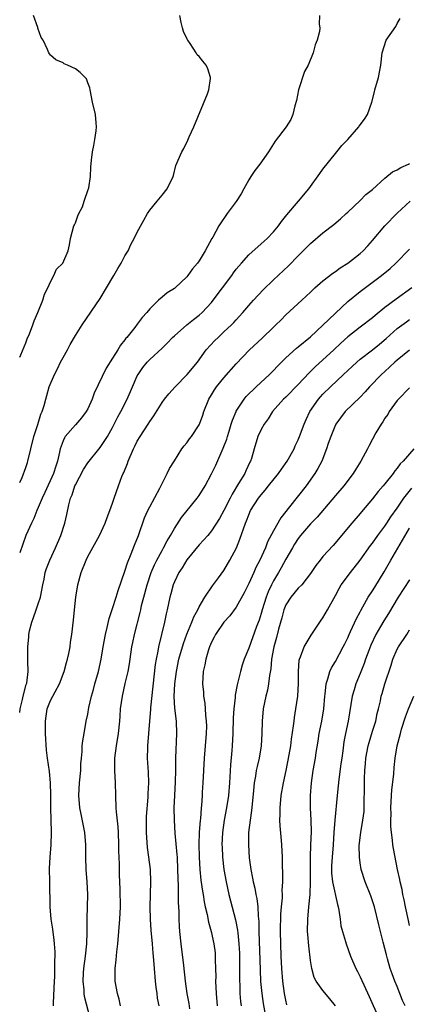
# Model space of a CAD drawing. Units: inches. Extents: x 2529000 to 2532000, y 1554000 to 1557000.
# Drawn here: x 2529000 to 2529063, y 1556059 to 1556218 of the extents above; entities that cross this region are included whole.
import ezdxf

# ---------------------------------------------------------------- set-up
doc = ezdxf.new("R2010")
doc.units = ezdxf.units.IN
doc.header["$MEASUREMENT"] = 0
doc.layers.add('LD25291554_2ft', color=75, linetype='Continuous')

msp = doc.modelspace()

# ---------------------------------------------------------------- linework, layer by layer
at = {"layer": 'LD25291554_2ft'}
for points, elevation in [([(2529000, 1556143.56), (2529000.38, 1556144.38), (2529001, 1556145.98), (2529001.24, 1556146.76), (2529001.34, 1556147), (2529002.3, 1556151), (2529002.92, 1556152.92), (2529003.41, 1556154.59), (2529003.65, 1556155), (2529003.97, 1556155.97), (2529004.23, 1556157), (2529004.41, 1556157.59), (2529004.78, 1556159), (2529005.61, 1556161), (2529006.09, 1556161.91), (2529006.61, 1556163), (2529007, 1556163.74), (2529007.71, 1556165), (2529008.16, 1556165.84), (2529009, 1556167.31), (2529010.1, 1556169), (2529013, 1556173.3), (2529014.03, 1556175), (2529015.21, 1556177), (2529015.86, 1556178.14), (2529016.39, 1556179), (2529017, 1556180.17), (2529017.5, 1556181), (2529017.97, 1556182.03), (2529018.51, 1556183), (2529019, 1556183.99), (2529020.05, 1556185.95), (2529020.65, 1556187), (2529021, 1556187.58), (2529022.2, 1556189), (2529023, 1556190), (2529023.85, 1556191), (2529024.79, 1556193), (2529024.84, 1556193.16), (2529025.23, 1556194.77), (2529026.17, 1556197), (2529026.5, 1556197.5), (2529027.16, 1556198.84), (2529027.38, 1556199.38), (2529028.16, 1556201), (2529030.35, 1556206.35), (2529030.55, 1556207), (2529030.83, 1556208.83), (2529030.84, 1556209), (2529030.39, 1556210.39), (2529030.15, 1556211), (2529029.61, 1556211.61), (2529029, 1556212.4), (2529028.68, 1556212.68), (2529028.52, 1556213), (2529027.53, 1556214.47), (2529027.14, 1556215), (2529027.09, 1556215.09), (2529026.45, 1556216.45), (2529026.28, 1556217), (2529026.1, 1556217.9), (2529025.85, 1556219)], 6996), ([(2529000, 1556163.8), (2529000.17, 1556164.17), (2529001, 1556166.14), (2529001.23, 1556166.77), (2529001.56, 1556167.56), (2529002.11, 1556169), (2529002.33, 1556169.67), (2529002.94, 1556171), (2529003.75, 1556173), (2529004.02, 1556173.98), (2529004.56, 1556175), (2529005, 1556175.98), (2529005.54, 1556177), (2529005.97, 1556178.03), (2529006.98, 1556179), (2529007.84, 1556181), (2529008.02, 1556181.98), (2529008.19, 1556183), (2529008.77, 1556185), (2529008.83, 1556185.17), (2529009, 1556185.5), (2529009.37, 1556186.63), (2529009.57, 1556187), (2529010.12, 1556188.12), (2529010.44, 1556189), (2529011.08, 1556190.92), (2529011.13, 1556191), (2529011.18, 1556191.18), (2529011.43, 1556193), (2529011.51, 1556194.49), (2529011.62, 1556195.62), (2529011.78, 1556197), (2529011.98, 1556198.02), (2529012.15, 1556199), (2529012.35, 1556200.35), (2529012.42, 1556201), (2529012.34, 1556201.66), (2529012.23, 1556203), (2529011.77, 1556205), (2529011.41, 1556207), (2529011.34, 1556207.34), (2529011, 1556208.14), (2529010.77, 1556208.77), (2529010.59, 1556209), (2529009.79, 1556209.79), (2529009, 1556210.4), (2529007.72, 1556211), (2529007.21, 1556211.21), (2529007, 1556211.36), (2529005.84, 1556211.84), (2529005, 1556212.59), (2529004.8, 1556212.8), (2529004.69, 1556213), (2529004.49, 1556213.51), (2529003.78, 1556215), (2529003.47, 1556215.47), (2529002.94, 1556216.94), (2529002.91, 1556217.09), (2529002.22, 1556219)], 6994), ([(2529048.44, 1556219), (2529048.41, 1556217.59), (2529048.51, 1556217), (2529048.44, 1556216.45), (2529048.04, 1556215), (2529047.73, 1556214.27), (2529047.41, 1556213), (2529046.59, 1556211), (2529046.03, 1556209.97), (2529045.03, 1556207), (2529044.7, 1556205.3), (2529044.43, 1556204.43), (2529044.14, 1556203), (2529043.8, 1556202.2), (2529043.03, 1556201), (2529041.29, 1556198.71), (2529041, 1556198.3), (2529040.21, 1556197), (2529038.78, 1556195), (2529038.01, 1556193.99), (2529037.35, 1556193), (2529037, 1556192.43), (2529036.2, 1556191), (2529035.8, 1556190.2), (2529035, 1556188.98), (2529033.54, 1556187), (2529033.3, 1556186.7), (2529032.48, 1556185.52), (2529032.17, 1556185), (2529031.18, 1556183.18), (2529031.04, 1556182.96), (2529029.96, 1556181), (2529029, 1556179.35), (2529028.75, 1556179), (2529027.92, 1556178.08), (2529027.19, 1556177), (2529027, 1556176.79), (2529025.11, 1556175), (2529025, 1556174.92), (2529023.82, 1556174.18), (2529023, 1556173.52), (2529022.43, 1556173), (2529021, 1556171.59), (2529020.52, 1556171), (2529019.78, 1556170.22), (2529019, 1556169.12), (2529018.6, 1556168.6), (2529017.3, 1556167), (2529017.15, 1556166.85), (2529017, 1556166.62), (2529016.26, 1556165.74), (2529015.85, 1556165), (2529015, 1556163.63), (2529013.95, 1556162.05), (2529012.03, 1556157.97), (2529011.7, 1556157), (2529011, 1556155.46), (2529010.75, 1556155), (2529010, 1556154), (2529009, 1556152.89), (2529007.36, 1556151), (2529007.22, 1556150.78), (2529007, 1556150.27), (2529006.55, 1556149), (2529006.45, 1556148.45), (2529006.11, 1556147), (2529005.82, 1556146.18), (2529005.47, 1556145), (2529004.08, 1556141.92), (2529003.64, 1556141), (2529003, 1556139.5), (2529002.77, 1556139), (2529002.27, 1556137.73), (2529001.89, 1556137), (2529001, 1556134.99), (2529000, 1556132.17)], 6998), ([(2529000, 1556106.39), (2529000.08, 1556107), (2529000.47, 1556108.47), (2529000.56, 1556109), (2529001.07, 1556110.93), (2529001.11, 1556111), (2529001.15, 1556111.15), (2529001.38, 1556113), (2529001.31, 1556114.69), (2529001.33, 1556115), (2529001.3, 1556117), (2529001.46, 1556118.54), (2529001.48, 1556119), (2529001.6, 1556119.6), (2529001.94, 1556121), (2529002.24, 1556121.76), (2529002.68, 1556123), (2529003, 1556123.92), (2529003.36, 1556125), (2529003.74, 1556127), (2529003.94, 1556127.94), (2529004.14, 1556129), (2529004.35, 1556129.65), (2529004.87, 1556131), (2529005.81, 1556133), (2529006.67, 1556135), (2529007.29, 1556137), (2529007.61, 1556138.39), (2529007.94, 1556139.94), (2529008.22, 1556141), (2529008.46, 1556141.54), (2529008.93, 1556143), (2529009, 1556143.15), (2529010.33, 1556145.67), (2529011, 1556146.75), (2529013, 1556149.22), (2529014.18, 1556151), (2529015, 1556152.44), (2529015.85, 1556154.15), (2529016.35, 1556155), (2529017.35, 1556157), (2529018.2, 1556159), (2529019, 1556160.77), (2529019.13, 1556161), (2529019.89, 1556162.11), (2529020.6, 1556163), (2529021, 1556163.44), (2529023, 1556165.26), (2529023.89, 1556166.11), (2529024.71, 1556167), (2529025, 1556167.27), (2529026.98, 1556169.02), (2529028.1, 1556169.9), (2529029, 1556170.57), (2529029.49, 1556171), (2529031, 1556172.65), (2529031.28, 1556173), (2529034.28, 1556177), (2529034.56, 1556177.44), (2529035, 1556178.01), (2529035.82, 1556179), (2529037, 1556180.34), (2529039, 1556182.12), (2529039.48, 1556182.52), (2529039.99, 1556183), (2529041, 1556184.06), (2529041.8, 1556185), (2529042.28, 1556185.72), (2529043.18, 1556186.82), (2529045.05, 1556189), (2529046.73, 1556191), (2529048.5, 1556193.5), (2529049, 1556194.19), (2529051, 1556196.72), (2529051.26, 1556197), (2529052.02, 1556197.98), (2529053.01, 1556199), (2529054.78, 1556201), (2529054.86, 1556201.14), (2529055.72, 1556202.28), (2529056.19, 1556203), (2529056.89, 1556205), (2529057.33, 1556206.67), (2529057.4, 1556207), (2529057.96, 1556209), (2529058.34, 1556211), (2529058.57, 1556213), (2529059.22, 1556215), (2529060.75, 1556217.25), (2529061, 1556217.71), (2529061.49, 1556218.51)], 7000), ([(2529005.48, 1556059), (2529005.47, 1556059.47), (2529005.6, 1556063), (2529005.65, 1556063.65), (2529005.68, 1556065), (2529005.67, 1556066.33), (2529005.72, 1556067), (2529005.71, 1556067.71), (2529005.64, 1556069), (2529005.58, 1556069.58), (2529005.36, 1556071.36), (2529005.11, 1556073), (2529004.93, 1556075), (2529004.85, 1556079), (2529004.83, 1556081.17), (2529004.93, 1556083), (2529005.08, 1556085), (2529005.15, 1556087), (2529005.13, 1556087.13), (2529005.1, 1556089), (2529005.04, 1556091.04), (2529005.04, 1556093.04), (2529005, 1556095), (2529004.83, 1556096.83), (2529004.48, 1556099), (2529004.32, 1556100.32), (2529004.19, 1556103), (2529004.18, 1556104.18), (2529004.15, 1556105), (2529004.43, 1556107), (2529005, 1556108.3), (2529005.74, 1556109.74), (2529006.45, 1556111), (2529007.2, 1556113), (2529007.56, 1556114.44), (2529007.73, 1556115), (2529007.93, 1556115.93), (2529008.13, 1556117), (2529008.23, 1556117.77), (2529008.44, 1556119), (2529008.71, 1556121.29), (2529008.86, 1556123), (2529009.07, 1556125), (2529009.4, 1556127), (2529009.95, 1556129), (2529010.72, 1556131), (2529011, 1556131.62), (2529012.9, 1556135), (2529013.82, 1556137), (2529014.13, 1556137.87), (2529014.56, 1556139), (2529015, 1556140.19), (2529015.25, 1556141), (2529015.96, 1556143), (2529016.52, 1556144.52), (2529016.73, 1556145), (2529016.82, 1556145.18), (2529017.4, 1556146.6), (2529017.52, 1556147), (2529018.39, 1556149), (2529018.58, 1556149.42), (2529019, 1556150.22), (2529019.46, 1556151), (2529020.76, 1556153), (2529021, 1556153.4), (2529021.67, 1556154.33), (2529023, 1556156.5), (2529023.37, 1556157), (2529024.11, 1556157.89), (2529025.1, 1556159), (2529027.08, 1556161), (2529028.7, 1556163), (2529030.14, 1556165), (2529031.52, 1556166.48), (2529032.04, 1556167), (2529033, 1556167.87), (2529034.21, 1556169), (2529034.61, 1556169.39), (2529035, 1556169.86), (2529036.07, 1556171), (2529037, 1556172.13), (2529037.77, 1556173), (2529039.32, 1556174.68), (2529041, 1556176.28), (2529043.44, 1556178.56), (2529045, 1556180.2), (2529047, 1556182.17), (2529049, 1556183.87), (2529050.77, 1556185.23), (2529051.85, 1556186.15), (2529052.76, 1556187), (2529053, 1556187.25), (2529055, 1556189.12), (2529055.92, 1556190.08), (2529057, 1556190.91), (2529059, 1556192.75), (2529060.24, 1556193.76), (2529061, 1556194.06), (2529061.56, 1556194.44), (2529062.79, 1556195), (2529063, 1556195.12)], 7002), ([(2529011.36, 1556057), (2529010.49, 1556060.49), (2529010.42, 1556061), (2529010.41, 1556061.59), (2529010.26, 1556063), (2529010.31, 1556064.31), (2529010.36, 1556065), (2529010.61, 1556067), (2529010.82, 1556069), (2529010.88, 1556070.88), (2529010.88, 1556073.12), (2529010.95, 1556075), (2529011.01, 1556077), (2529010.91, 1556079), (2529010.75, 1556081), (2529010.69, 1556083), (2529010.68, 1556085), (2529010.51, 1556087), (2529009.94, 1556089.94), (2529009.7, 1556091), (2529009.53, 1556093), (2529009.67, 1556095), (2529009.86, 1556097), (2529009.9, 1556098.1), (2529009.97, 1556099), (2529010.08, 1556100.08), (2529010.11, 1556101), (2529010.19, 1556101.81), (2529010.39, 1556103), (2529010.76, 1556105), (2529011, 1556106.12), (2529011.19, 1556107.19), (2529011.59, 1556109), (2529011.9, 1556110.1), (2529012.13, 1556111), (2529012.71, 1556113), (2529013.18, 1556115), (2529013.5, 1556117), (2529013.84, 1556119), (2529014.14, 1556120.14), (2529014.43, 1556121.57), (2529015, 1556123.21), (2529015.56, 1556125), (2529015.89, 1556126.11), (2529017, 1556129.23), (2529017.43, 1556130.58), (2529018.01, 1556132.01), (2529018.55, 1556133.45), (2529019.18, 1556135), (2529020.18, 1556137.82), (2529020.7, 1556139), (2529021, 1556139.62), (2529022.66, 1556142.66), (2529023, 1556143.41), (2529023.82, 1556145), (2529024.18, 1556145.82), (2529025, 1556147.05), (2529026.21, 1556149), (2529026.55, 1556149.45), (2529027, 1556149.97), (2529027.41, 1556150.59), (2529027.74, 1556151), (2529029, 1556152.89), (2529029.05, 1556153), (2529029.57, 1556154.43), (2529029.75, 1556155), (2529030.54, 1556157), (2529031, 1556157.72), (2529031.47, 1556158.53), (2529031.8, 1556159), (2529033, 1556160.46), (2529035, 1556162.71), (2529037.15, 1556165), (2529039.15, 1556166.85), (2529041, 1556168.66), (2529041.38, 1556169), (2529042.2, 1556169.8), (2529043, 1556170.63), (2529045.58, 1556173), (2529047, 1556174.32), (2529047.71, 1556175), (2529049, 1556176.15), (2529050.61, 1556177.39), (2529051, 1556177.64), (2529051.78, 1556178.22), (2529053, 1556179.01), (2529055, 1556180.58), (2529055.47, 1556181), (2529056.22, 1556181.78), (2529057, 1556182.65), (2529058.97, 1556185.03), (2529061, 1556187.09), (2529063.11, 1556189)], 7004), ([(2529016.26, 1556059), (2529016.07, 1556060.07), (2529015.79, 1556061), (2529015.42, 1556063), (2529015.4, 1556063.4), (2529015.4, 1556065), (2529015.59, 1556066.41), (2529015.7, 1556067.7), (2529015.87, 1556069), (2529016.18, 1556073), (2529016.26, 1556075), (2529016.24, 1556077.76), (2529016.2, 1556079), (2529016.14, 1556080.14), (2529016.11, 1556081.89), (2529016.04, 1556084.04), (2529016.04, 1556085), (2529015.97, 1556087), (2529015.91, 1556087.91), (2529015.65, 1556090.35), (2529015.61, 1556091), (2529015.53, 1556093), (2529015.48, 1556095), (2529015.37, 1556097), (2529015.36, 1556099), (2529015.62, 1556101), (2529015.96, 1556103), (2529016.16, 1556105), (2529016.21, 1556105.79), (2529016.31, 1556107), (2529016.59, 1556109), (2529017.06, 1556111.06), (2529017.53, 1556113), (2529017.75, 1556114.25), (2529017.85, 1556115), (2529018.14, 1556117), (2529018.29, 1556117.71), (2529018.56, 1556119), (2529019.47, 1556122.53), (2529019.55, 1556123), (2529019.7, 1556123.7), (2529020.03, 1556125), (2529020.59, 1556127), (2529021.26, 1556129), (2529021.76, 1556130.24), (2529022.14, 1556131), (2529023, 1556132.56), (2529023.26, 1556133), (2529023.85, 1556134.15), (2529024.38, 1556135), (2529025, 1556136.11), (2529026.13, 1556137.87), (2529028.67, 1556141), (2529029, 1556141.46), (2529029.96, 1556143), (2529031, 1556144.93), (2529031.67, 1556146.33), (2529032.9, 1556149.1), (2529033.44, 1556150.56), (2529033.56, 1556151), (2529033.83, 1556151.83), (2529034.19, 1556153), (2529034.36, 1556153.64), (2529034.95, 1556155), (2529035, 1556155.1), (2529036.24, 1556157), (2529036.58, 1556157.42), (2529038.19, 1556159), (2529040.35, 1556161), (2529041, 1556161.66), (2529041.64, 1556162.35), (2529043, 1556163.7), (2529044.74, 1556165.26), (2529045, 1556165.45), (2529047, 1556167.08), (2529049, 1556168.96), (2529053, 1556172.82), (2529055, 1556174.4), (2529058.45, 1556177), (2529059.85, 1556178.15), (2529060.78, 1556179), (2529063, 1556181.26)], 7006), ([(2529063.33, 1556175), (2529060.8, 1556173.2), (2529059, 1556171.81), (2529057.44, 1556170.56), (2529057, 1556170.15), (2529055, 1556168.64), (2529053, 1556167.07), (2529051.91, 1556166.09), (2529050.76, 1556165), (2529047.76, 1556162.24), (2529047, 1556161.48), (2529046.75, 1556161.25), (2529045, 1556159.4), (2529043, 1556157.35), (2529042.63, 1556157), (2529040.86, 1556155), (2529040.15, 1556153.85), (2529039.49, 1556153), (2529039, 1556152.12), (2529038.47, 1556151), (2529037.87, 1556149), (2529037.44, 1556147.44), (2529037.3, 1556147), (2529037.18, 1556146.82), (2529036.54, 1556145.46), (2529036.35, 1556145), (2529035.37, 1556143.37), (2529034.31, 1556141.69), (2529033.98, 1556141), (2529033, 1556139.05), (2529032.28, 1556137.72), (2529031, 1556135.75), (2529030.37, 1556135), (2529029, 1556133.48), (2529027, 1556131.07), (2529026.24, 1556129.76), (2529025.73, 1556129), (2529025, 1556127.49), (2529024.81, 1556127), (2529024.43, 1556125.57), (2529024.25, 1556125), (2529023.83, 1556123), (2529023.66, 1556122.34), (2529023.4, 1556121), (2529022.43, 1556117), (2529022.31, 1556116.31), (2529022.03, 1556115), (2529021.88, 1556114.12), (2529021.15, 1556107.15), (2529021.15, 1556106.85), (2529020.97, 1556104.97), (2529020.66, 1556101), (2529020.65, 1556100.65), (2529020.62, 1556099), (2529020.74, 1556096.74), (2529020.8, 1556095), (2529020.71, 1556093.29), (2529020.7, 1556092.7), (2529020.44, 1556089.56), (2529020.42, 1556087), (2529020.59, 1556084.59), (2529020.81, 1556083), (2529021.06, 1556081), (2529021.15, 1556079), (2529021.02, 1556075), (2529021.08, 1556073), (2529021.21, 1556071.21), (2529021.41, 1556069), (2529021.52, 1556067.52), (2529021.57, 1556067), (2529021.7, 1556065), (2529021.88, 1556063), (2529022, 1556062), (2529022.16, 1556061), (2529022.23, 1556060.23), (2529022.5, 1556059)], 7008), ([(2529027.51, 1556058.49), (2529027.39, 1556059.39), (2529027.08, 1556061), (2529026.78, 1556063), (2529026.52, 1556065.48), (2529026.09, 1556069), (2529025.89, 1556071), (2529025.83, 1556071.83), (2529025.78, 1556073), (2529025.76, 1556074.24), (2529025.66, 1556075.66), (2529025.65, 1556078.35), (2529025.58, 1556079.58), (2529025.56, 1556081), (2529025.47, 1556083), (2529025.45, 1556083.45), (2529025.12, 1556086.88), (2529025, 1556089), (2529024.98, 1556091), (2529025.05, 1556093), (2529025.16, 1556095.16), (2529025.21, 1556097), (2529025.22, 1556099), (2529025.4, 1556103), (2529025.32, 1556105), (2529025.09, 1556107.09), (2529024.98, 1556108.98), (2529025.05, 1556111), (2529025.31, 1556113), (2529025.73, 1556115), (2529026.44, 1556117.56), (2529027, 1556119.05), (2529027.83, 1556121), (2529028.14, 1556121.86), (2529028.78, 1556123), (2529029, 1556123.46), (2529029.92, 1556125), (2529031.17, 1556126.83), (2529032.13, 1556128.13), (2529033, 1556129.34), (2529033.97, 1556131), (2529035.02, 1556133), (2529035.59, 1556134.41), (2529036.49, 1556137), (2529036.64, 1556137.36), (2529037, 1556138.34), (2529037.3, 1556139), (2529038.56, 1556141), (2529039, 1556141.58), (2529039.67, 1556142.33), (2529040.18, 1556143), (2529041.79, 1556145), (2529042.28, 1556145.72), (2529043.2, 1556147), (2529044.32, 1556149), (2529044.52, 1556149.48), (2529045, 1556150.44), (2529045.23, 1556151), (2529045.95, 1556153), (2529046.27, 1556153.73), (2529046.87, 1556155), (2529048.27, 1556157), (2529048.61, 1556157.39), (2529049, 1556157.8), (2529050.2, 1556159), (2529052.31, 1556161), (2529053.71, 1556162.29), (2529054.45, 1556163), (2529055, 1556163.47), (2529057, 1556165.01), (2529058.11, 1556165.89), (2529059.2, 1556166.8), (2529061, 1556168.42), (2529062.48, 1556169.52), (2529063, 1556169.87)], 7010), ([(2529063, 1556164.96), (2529061, 1556163.33), (2529060.62, 1556163), (2529059, 1556161.46), (2529058.46, 1556161), (2529056.54, 1556159), (2529055.82, 1556158.18), (2529055, 1556157.33), (2529052.6, 1556155), (2529051.06, 1556153), (2529051, 1556152.89), (2529050.26, 1556151), (2529049.86, 1556149.86), (2529049.58, 1556149), (2529048.79, 1556147), (2529048.19, 1556145.81), (2529047.68, 1556145), (2529046.27, 1556143), (2529043.61, 1556139.61), (2529042.18, 1556137.82), (2529041, 1556135.75), (2529040.05, 1556133.95), (2529039.7, 1556133), (2529038.8, 1556131), (2529038.17, 1556129.83), (2529037.81, 1556129), (2529037, 1556127.23), (2529036.27, 1556125.73), (2529035, 1556123.4), (2529033.97, 1556122.03), (2529033, 1556121), (2529031.63, 1556119), (2529031.43, 1556118.57), (2529031, 1556117.77), (2529030.68, 1556117), (2529030.51, 1556116.51), (2529030.07, 1556115), (2529029.9, 1556114.1), (2529029.62, 1556113), (2529029.51, 1556111), (2529029.67, 1556109.67), (2529029.7, 1556109), (2529029.91, 1556107.91), (2529029.98, 1556107), (2529030.03, 1556105.97), (2529030.15, 1556105), (2529030.16, 1556104.16), (2529030.14, 1556103), (2529029.81, 1556099), (2529029.6, 1556095), (2529029.5, 1556093.5), (2529029.46, 1556093), (2529029.36, 1556091.36), (2529029.31, 1556091), (2529029.19, 1556089.19), (2529029.16, 1556089), (2529029.01, 1556087), (2529028.95, 1556085.05), (2529029.01, 1556083), (2529029.13, 1556081), (2529029.29, 1556079.29), (2529029.53, 1556077.53), (2529029.62, 1556077), (2529029.79, 1556075.79), (2529029.96, 1556075), (2529030.28, 1556073.72), (2529030.49, 1556072.49), (2529030.96, 1556071), (2529031.39, 1556069), (2529031.56, 1556067.56), (2529031.6, 1556067), (2529031.6, 1556066.4), (2529031.66, 1556065), (2529031.68, 1556063.68), (2529031.66, 1556063), (2529031.73, 1556061), (2529031.89, 1556059)], 7012), ([(2529063, 1556158.83), (2529061.18, 1556157), (2529061, 1556156.81), (2529059.71, 1556155), (2529059.46, 1556154.54), (2529059, 1556153.94), (2529058.65, 1556153.35), (2529058.39, 1556153), (2529057.56, 1556151.56), (2529057, 1556150.55), (2529056.45, 1556149.54), (2529056.19, 1556149), (2529055.1, 1556147), (2529054.29, 1556145.71), (2529053.88, 1556145), (2529052.37, 1556143), (2529051, 1556141.45), (2529048.05, 1556137.95), (2529047, 1556136.87), (2529045.39, 1556135), (2529045, 1556134.5), (2529044.41, 1556133.59), (2529044.06, 1556133), (2529043, 1556131.18), (2529042.25, 1556129.75), (2529041.82, 1556129), (2529041, 1556127.64), (2529040.66, 1556127), (2529040.13, 1556125.87), (2529039.8, 1556125), (2529039.18, 1556123), (2529039, 1556122.36), (2529038.67, 1556121.33), (2529038.26, 1556120.26), (2529037, 1556116.8), (2529036.28, 1556115), (2529035.96, 1556114.04), (2529035.65, 1556113), (2529035.13, 1556110.87), (2529034.83, 1556109.17), (2529034.81, 1556108.81), (2529034.6, 1556107), (2529034.5, 1556105.5), (2529034.42, 1556103), (2529034.32, 1556101), (2529034.27, 1556100.27), (2529034.06, 1556097.94), (2529033.89, 1556095), (2529033.72, 1556093), (2529033.43, 1556091), (2529033.04, 1556089), (2529032.76, 1556087), (2529032.68, 1556085), (2529032.69, 1556084.69), (2529032.77, 1556083), (2529032.99, 1556081), (2529033.34, 1556079), (2529033.79, 1556077), (2529034.88, 1556072.89), (2529035.21, 1556071.21), (2529035.24, 1556070.76), (2529035.43, 1556069), (2529035.5, 1556067.5), (2529035.52, 1556066.48), (2529035.51, 1556063), (2529035.54, 1556062.46), (2529035.58, 1556061), (2529035.69, 1556059.69), (2529035.77, 1556059)], 7014), ([(2529063.66, 1556149), (2529061.94, 1556147), (2529061.46, 1556146.54), (2529061, 1556145.85), (2529060.59, 1556145.41), (2529060.33, 1556145), (2529059, 1556143.33), (2529058.73, 1556143), (2529057.91, 1556142.09), (2529057, 1556140.92), (2529055.2, 1556138.8), (2529055, 1556138.53), (2529053.66, 1556137), (2529050.64, 1556133.36), (2529049, 1556131.57), (2529048.52, 1556131), (2529047.87, 1556130.13), (2529047, 1556128.83), (2529045.56, 1556127), (2529045, 1556126.47), (2529043.78, 1556125), (2529043, 1556123.78), (2529042.67, 1556123), (2529042.34, 1556121.66), (2529041.83, 1556119.83), (2529041.51, 1556118.49), (2529041.07, 1556117), (2529040.69, 1556115), (2529040.56, 1556113.44), (2529040.35, 1556112.35), (2529040.22, 1556111), (2529040.03, 1556109.97), (2529039.79, 1556109), (2529039.36, 1556107), (2529039.15, 1556105), (2529039.12, 1556103), (2529039.01, 1556101), (2529038.67, 1556099), (2529038.34, 1556097.66), (2529038.23, 1556097), (2529038.11, 1556096.11), (2529037.9, 1556095), (2529037.8, 1556093.8), (2529037.56, 1556091.56), (2529037.47, 1556090.53), (2529037.22, 1556089), (2529036.98, 1556087), (2529036.96, 1556085), (2529037.09, 1556082.91), (2529037.32, 1556081), (2529037.61, 1556079.61), (2529037.71, 1556079), (2529037.99, 1556077.99), (2529038.17, 1556077), (2529038.32, 1556076.32), (2529038.48, 1556075), (2529038.55, 1556073.45), (2529038.63, 1556072.63), (2529038.66, 1556071), (2529038.83, 1556064.83), (2529038.91, 1556062.91), (2529039.11, 1556061), (2529039.36, 1556059.36), (2529039.79, 1556057)], 7016), ([(2529043.17, 1556059.17), (2529043, 1556059.9), (2529042.79, 1556061), (2529042.51, 1556063), (2529042.35, 1556065), (2529042.26, 1556067), (2529042.19, 1556069), (2529042.15, 1556071), (2529042.21, 1556073.79), (2529042.3, 1556075), (2529042.44, 1556076.44), (2529042.44, 1556077), (2529042.4, 1556077.6), (2529042.51, 1556079), (2529042.53, 1556080.53), (2529042.46, 1556081.54), (2529042.44, 1556083), (2529042.35, 1556085), (2529042.3, 1556085.7), (2529042.08, 1556088.08), (2529042.04, 1556089), (2529042.07, 1556089.93), (2529042.06, 1556091), (2529042.25, 1556093), (2529042.62, 1556095), (2529043.07, 1556097), (2529043.55, 1556099.55), (2529043.78, 1556101), (2529043.9, 1556102.1), (2529044.25, 1556104.25), (2529044.32, 1556105), (2529044.41, 1556105.59), (2529044.64, 1556107), (2529044.95, 1556109), (2529045.06, 1556111.06), (2529045.03, 1556113), (2529045.15, 1556114.85), (2529045.19, 1556115), (2529045.36, 1556115.36), (2529045.98, 1556117), (2529047.1, 1556118.9), (2529047.53, 1556119.53), (2529048.47, 1556121), (2529048.69, 1556121.31), (2529049, 1556121.7), (2529049.71, 1556123), (2529051, 1556125.27), (2529051.59, 1556126.41), (2529051.95, 1556127), (2529053.43, 1556129), (2529055.02, 1556130.98), (2529056.65, 1556133.35), (2529057, 1556133.76), (2529057.88, 1556135), (2529059, 1556136.49), (2529059.34, 1556137), (2529059.98, 1556138.02), (2529061, 1556139.42), (2529062.08, 1556141), (2529063.35, 1556142.65)], 7018), ([(2529051, 1556058.99), (2529050.12, 1556060.12), (2529049, 1556061.47), (2529047.89, 1556063), (2529047.58, 1556063.58), (2529047.22, 1556065), (2529047, 1556066.31), (2529046.69, 1556068.69), (2529046.54, 1556070.54), (2529046.52, 1556071), (2529046.55, 1556073), (2529046.72, 1556075), (2529046.92, 1556077), (2529047, 1556079), (2529046.96, 1556080.96), (2529046.97, 1556083), (2529047.06, 1556085), (2529047.13, 1556087.13), (2529047.08, 1556089), (2529046.98, 1556091), (2529046.97, 1556093), (2529047.12, 1556095), (2529047.42, 1556097), (2529047.79, 1556099), (2529047.91, 1556099.91), (2529048.23, 1556101.77), (2529048.4, 1556103), (2529048.79, 1556105), (2529049.13, 1556107), (2529049.31, 1556109), (2529049.37, 1556109.37), (2529049.53, 1556111), (2529049.81, 1556111.81), (2529050.13, 1556113), (2529050.4, 1556113.6), (2529051, 1556114.62), (2529052.28, 1556117), (2529052.52, 1556117.48), (2529053, 1556118.45), (2529053.24, 1556119), (2529053.47, 1556119.47), (2529054.41, 1556121.59), (2529055, 1556122.67), (2529055.11, 1556122.89), (2529055.44, 1556123.44), (2529056.32, 1556125), (2529057, 1556126.04), (2529057.36, 1556126.64), (2529058.88, 1556129.12), (2529059.96, 1556131), (2529063, 1556136.16)], 7020), ([(2529063, 1556127.82), (2529061.17, 1556125), (2529059.61, 1556122.39), (2529058.81, 1556121.19), (2529058.3, 1556120.3), (2529057.53, 1556119), (2529056.73, 1556117.27), (2529056.39, 1556116.39), (2529055.89, 1556115), (2529055.67, 1556114.33), (2529055, 1556112.67), (2529054.3, 1556111), (2529054.03, 1556110.03), (2529053.72, 1556109), (2529053.08, 1556105), (2529052.65, 1556103), (2529052.37, 1556101.63), (2529052.2, 1556100.2), (2529052.02, 1556099), (2529051.91, 1556098.09), (2529051.56, 1556095.56), (2529051.47, 1556094.53), (2529051.29, 1556093), (2529050.93, 1556089), (2529050.77, 1556087), (2529050.64, 1556085), (2529050.46, 1556083), (2529050.39, 1556081.61), (2529050.36, 1556081), (2529050.4, 1556080.4), (2529050.56, 1556079), (2529051.34, 1556075.34), (2529051.46, 1556075), (2529051.58, 1556074.42), (2529051.75, 1556073), (2529051.91, 1556071.91), (2529052.13, 1556071), (2529052.64, 1556069.36), (2529052.74, 1556069), (2529053.46, 1556067), (2529054.33, 1556065), (2529054.56, 1556064.56), (2529055, 1556063.66), (2529056.47, 1556060.47), (2529058.02, 1556057)], 7022), ([(2529062.27, 1556059), (2529061.86, 1556059.86), (2529061, 1556062.1), (2529060.6, 1556063), (2529060.17, 1556064.17), (2529059.88, 1556065), (2529059.41, 1556066.59), (2529059.3, 1556067), (2529059.25, 1556067.25), (2529058.7, 1556069.3), (2529058.05, 1556072.05), (2529057.3, 1556075), (2529056.74, 1556076.74), (2529055.82, 1556079), (2529055.16, 1556081), (2529055, 1556082.09), (2529054.9, 1556083), (2529054.87, 1556084.87), (2529055.09, 1556087), (2529055.46, 1556089), (2529055.63, 1556090.37), (2529055.68, 1556091), (2529055.68, 1556091.68), (2529055.72, 1556094.28), (2529055.72, 1556095.72), (2529055.77, 1556097), (2529055.88, 1556098.12), (2529055.93, 1556099), (2529056.29, 1556101), (2529056.45, 1556101.55), (2529057, 1556103.35), (2529057.54, 1556105), (2529057.77, 1556106.23), (2529057.98, 1556107), (2529058.27, 1556108.27), (2529058.4, 1556109), (2529058.55, 1556109.45), (2529059, 1556111.03), (2529059.99, 1556114.01), (2529060.29, 1556115), (2529061, 1556116.6), (2529061.22, 1556117), (2529062.55, 1556119), (2529063, 1556119.75)], 7024), ([(2529063, 1556071.98), (2529062.79, 1556072.79), (2529062.31, 1556075), (2529062.1, 1556076.1), (2529061.9, 1556077), (2529061.77, 1556077.77), (2529061.47, 1556079), (2529061.4, 1556079.4), (2529061.04, 1556081), (2529060.39, 1556084.39), (2529060.3, 1556085), (2529060.25, 1556085.75), (2529060.05, 1556087), (2529059.94, 1556087.94), (2529059.95, 1556089), (2529059.99, 1556090.01), (2529059.97, 1556091), (2529060.03, 1556092.03), (2529060.11, 1556093.89), (2529060.42, 1556096.42), (2529060.48, 1556097.52), (2529060.65, 1556099), (2529060.99, 1556101), (2529061.5, 1556103), (2529061.7, 1556103.7), (2529062.32, 1556105.68), (2529062.83, 1556107), (2529063.66, 1556109)], 7026)]:
    msp.add_lwpolyline(points, dxfattribs=dict(at, elevation=elevation))

doc.saveas('drawing.dxf')
